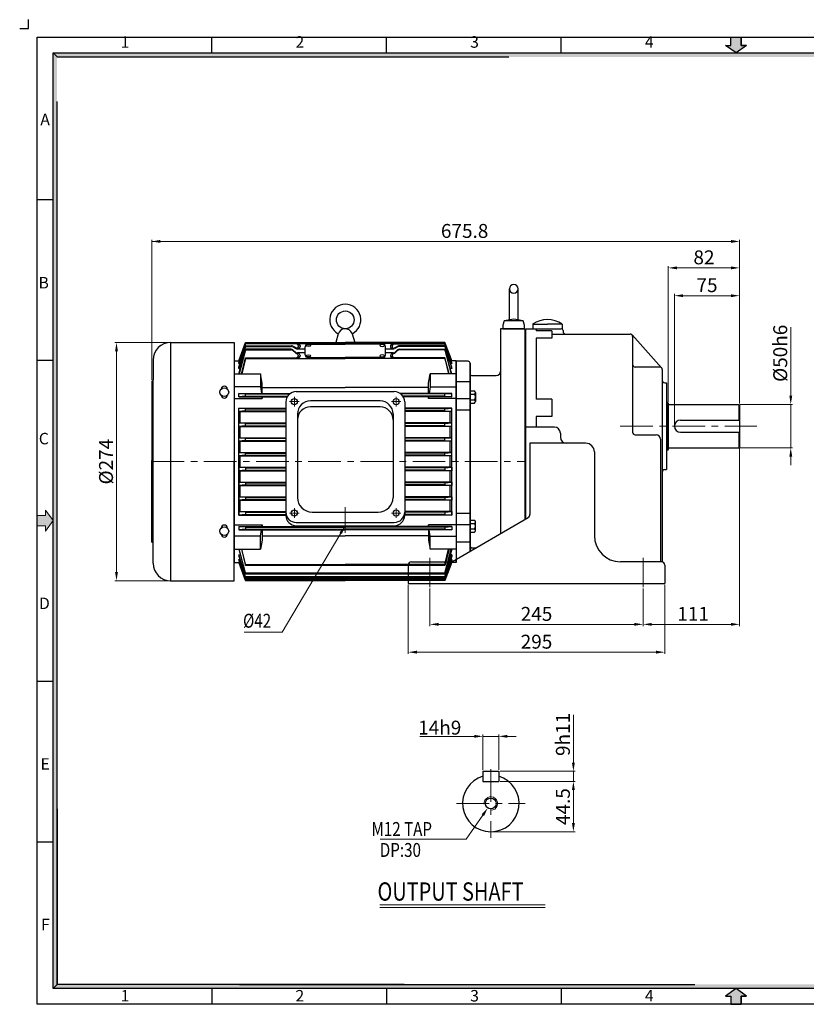
# Model space of a CAD drawing. Extents: x 1615 to 3261, y -1148 to 4.
# Drawn here: x 1615 to 2519, y -1128 to 4 of the extents above; entities that cross this region are included whole.
import ezdxf

# ---------------------------------------------------------------- set-up
doc = ezdxf.new("R2010")
doc.units = 0
doc.header["$LTSCALE"] = 30
doc.linetypes.add('CENTER', pattern=[2, 1.25, -0.25, 0.25, -0.25])
doc.linetypes.add('HIDDEN', pattern=[9.525, 6.35, -3.175])
doc.layers.get('0').update_dxf_attribs({"linetype": 'CONTINUOUS'})
doc.layers.add('3', color=3, linetype='CONTINUOUS')
doc.layers.add('7', color=7, linetype='HIDDEN')
for name, color, linetype, lineweight in [('CENTER', 1, 'CENTER', 5), ('DIM', 2, 'CONTINUOUS', 5), ('STM', 4, 'CONTINUOUS', 25)]:
    doc.layers.add(name, color=color, linetype=linetype, lineweight=lineweight)
doc.styles.add('ROMANS', font='romans.shx', dxfattribs={"width": 0.8})
doc.styles.add('STYLE1', font='txt')
doc.dimstyles.new('STM', dxfattribs={"dimtxt": 17, "dimasz": 10, "dimexe": 2, "dimexo": 3.5, "dimgap": 3.5, "dimtad": 1, "dimdec": 3, "dimdsep": 46, "dimtxsty": 'Standard', "dimcen": 0, "dimadec": 0, "dimazin": 0, "dimtfac": 1, "dimtdec": 3, "dimtmove": 0, "dimatfit": 0, "dimfxl": 0, "dimlwd": 9, "dimlwe": 9, "dimarcsym": 0})

msp = doc.modelspace()

# ---------------------------------------------------------------- hatches: boundary and pattern name
at = {"linetype": 'Continuous'}
for points in [[(1657.4, -38.6), (1652.8, -34), (1652.8, -514), (1657.4, -514)], [(3222.9, -34), (1652.8, -34), (1657.4, -38.6), (3218.3, -38.6)], [(1657.4, -514), (1652.8, -514), (1652.8, -723), (1657.4, -723), (1657.4, -618.5)], [(1657.4, -723), (1652.8, -723), (1652.8, -887.8), (1657.4, -887.8)], [(1657.4, -887.8), (1652.8, -887.8), (1652.8, -1110.1), (1657.4, -1105.5)], [(1670.6, -1105.5), (1657.4, -1105.5), (1652.8, -1110.1), (1670.6, -1110.1)], [(1733.4, -1105.5), (1670.6, -1105.5), (1670.6, -1110.1), (1733.4, -1110.1)], [(1769.7, -1105.5), (1729, -1105.5), (1729, -1110.1), (1769.7, -1110.1)], [(1858.1, -1105.5), (1769.7, -1105.5), (1769.7, -1110.1), (1858.1, -1110.1)], [(2029.2, -1105.5), (1858.1, -1105.5), (1858.1, -1110.1), (2029.2, -1110.1)], [(3218.3, -1105.5), (2029.2, -1105.5), (2029.2, -1110.1), (3222.9, -1110.1)], [(2443.9, -1118.8), (2449.8, -1118.8), (2437.8, -1110.1), (2425.9, -1118.8), (2431.8, -1118.8), (2431.8, -1128.3), (2443.9, -1128.3)]]:
    msp.add_hatch(color=256, dxfattribs=at).paths.add_polyline_path(points)
at = {"layer": 'CENTER', "linetype": 'Continuous'}
msp.add_hatch(color=256, dxfattribs=at).paths.add_polyline_path([(1644.1, -566), (1644.1, -560.1), (1652.8, -572), (1644.1, -584), (1644.1, -578.1), (1634.5, -578.1), (1634.5, -566)])
at = {"layer": 'STM', "linetype": 'Continuous'}
msp.add_hatch(color=256, dxfattribs=at).paths.add_polyline_path([(2443.9, -25.3), (2449.8, -25.3), (2437.8, -34), (2425.9, -25.3), (2431.8, -25.3), (2431.8, -15.7), (2443.9, -15.7)])

# ---------------------------------------------------------------- linework, layer by layer
for p, q in [((1624.5, -5.7), (1624.5, 4.3)), ((1614.5, -5.7), (1624.5, -5.7)), ((1634.5, -1128.3), (1634.5, -15.7)), ((1634.5, -15.7), (3241.2, -15.7)), ((1835.4, -34), (1835.4, -15.7)), ((2036.2, -34), (2036.2, -15.7)), ((2237, -34), (2237, -15.7)), ((1652.8, -1110.1), (1652.8, -34)), ((1652.8, -34), (3222.9, -34)), ((1657.4, -1105.5), (1657.4, -89.9)), ((1634.5, -202.5), (1652.8, -202.5)), ((1634.5, -387.3), (1652.8, -387.3)), ((2116.2, -388.5), (2116.2, -504.1)), ((2116.2, -504.1), (2116.2, -388.5)), ((2116.2, -388.5), (2116.2, -391.9)), ((2116.2, -504.1), (2116.2, -619.6)), ((1634.5, -756.8), (1652.8, -756.8)), ((1634.5, -941.6), (1652.8, -941.6)), ((3222.9, -1110.1), (1652.8, -1110.1)), ((1835.4, -1110.1), (1835.4, -1128.3)), ((2036.2, -1110.1), (2036.2, -1128.3)), ((2237, -1110.1), (2237, -1128.3)), ((3241.2, -1128.3), (1634.5, -1128.3))]:
    msp.add_line(p, q)
at = {"linetype": 'Continuous'}
for p, q in [((1657.4, -38.6), (2176.8, -38.6)), ((1657.4, -903.4), (1657.4, -1105.5)), ((1657.4, -1105.5), (1652.8, -1110.1)), ((2056.5, -1105.5), (1657.4, -1105.5)), ((1867.1, -1105.5), (2390.4, -1105.5)), ((1878.3, -1105.5), (2390.4, -1105.5)), ((2437.8, -1110.1), (2425.9, -1118.8)), ((2425.9, -1118.8), (2431.8, -1118.8)), ((2431.8, -1118.8), (2431.8, -1128.3)), ((2443.9, -1118.8), (2443.9, -1128.3)), ((2449.8, -1118.8), (2443.9, -1118.8))]:
    msp.add_line(p, q, dxfattribs=at)
at = {"ltscale": 3}
for p, q in [((2437.8, -1110.1), (2425.9, -1118.8)), ((2425.9, -1118.8), (2431.8, -1118.8)), ((2431.8, -1118.8), (2431.8, -1128.3)), ((2449.8, -1118.8), (2437.8, -1110.1)), ((2443.9, -1128.3), (2443.9, -1118.8)), ((2443.9, -1118.8), (2449.8, -1118.8)), ((2431.8, -1128.3), (2443.9, -1128.3))]:
    msp.add_line(p, q, dxfattribs=at)
at = {"layer": '3'}
for p, q in [((2177.3, -342.3), (2177.3, -305.3)), ((2187.3, -342.3), (2187.3, -305.3)), ((2171.5, -342.3), (2169.8, -347)), ((2169.8, -347), (2169.8, -351.3)), ((2182.3, -340.3), (2171.5, -342.3)), ((2193.2, -342.3), (2171.5, -342.3)), ((2193.2, -342.3), (2182.3, -340.3)), ((2194.8, -347), (2193.2, -342.3)), ((2194.8, -351.3), (2194.8, -347)), ((2204.1, -346), (2221, -346)), ((2204.1, -346), (2204.1, -351.3)), ((2238, -346), (2221, -346)), ((2238, -346), (2238, -351.3)), ((1980.6, -357), (1977.8, -367.2)), ((1996.8, -357), (1999.7, -367.2)), ((2167.3, -351.3), (2167.3, -586.7)), ((2195.2, -351.3), (2167.3, -351.3)), ((2169.8, -351.3), (2182.3, -351.3)), ((2169.8, -351.3), (2194.8, -351.3)), ((2194.8, -351.3), (2182.3, -351.3)), ((2195.2, -351.3), (2195.2, -570.1)), ((2196, -351.3), (2237, -351.3)), ((2196, -351.3), (2196, -570.1)), ((2208, -351.3), (2208, -353.5)), ((2226, -353.5), (2208, -353.5)), ((2208, -362.2), (2208, -432.4)), ((2226, -362.2), (2208, -362.2)), ((2226, -353.5), (2226, -362.2)), ((2226, -357.3), (2316, -357.3)), ((2239, -353.3), (2239, -354.3)), ((2352.3, -396.3), (2318.3, -358.3)), ((2319, -360.3), (2319, -470.3)), ((1788, -367.1), (1861.2, -367.1)), ((1788, -367.1), (1788, -641.1)), ((1861.2, -367.1), (1861.2, -504.1)), ((1866.2, -388.2), (1874.2, -367.2)), ((1874.2, -367.3), (1866.2, -388.5)), ((1866.2, -390.5), (1874.2, -368.4)), ((1874.2, -368.7), (1866.2, -391.4)), ((1866.2, -395.4), (1874.2, -371)), ((1874.2, -371.5), (1866.2, -396.9)), ((1874.2, -367.2), (1988.7, -367.2)), ((1874.2, -367.2), (1874.2, -367.3)), ((1874.2, -367.2), (1874.2, -367.3)), ((1874.2, -367.3), (1988.7, -367.3)), ((1874.2, -368.4), (1988.7, -368.4)), ((1874.2, -368.4), (1874.2, -368.7)), ((1934.7, -368.7), (1874.2, -368.7)), ((1874.2, -371), (1927, -371)), ((1874.2, -371), (1874.2, -371.5)), ((1874.2, -371.5), (1926.9, -371.5)), ((1927.7, -371.6), (1927.7, -371.1)), ((1932.1, -373.3), (1928.4, -371.3)), ((1928.5, -371.9), (1932, -374.1)), ((1932.7, -374.4), (1932.7, -373.5)), ((1935.2, -373.6), (1933.5, -373.6)), ((1934.7, -370.5), (1934.7, -372.1)), ((1936.7, -370.7), (1936.7, -372.1)), ((1942.6, -381.3), (1942.6, -371.9)), ((1945.6, -368.9), (1988.7, -368.9)), ((2103.2, -367.2), (1988.7, -367.2)), ((2103.2, -367.3), (1988.7, -367.3)), ((2103.2, -368.4), (1988.7, -368.4)), ((2031.9, -368.9), (1988.7, -368.9)), ((2034.9, -381.3), (2034.9, -371.9)), ((2040.7, -370.7), (2040.7, -372.1)), ((2042.2, -373.6), (2044, -373.6)), ((2042.7, -368.7), (2103.2, -368.7)), ((2042.7, -370.5), (2042.7, -372.1)), ((2044.7, -374.4), (2044.7, -373.5)), ((2045.4, -373.3), (2049.1, -371.3)), ((2049, -371.9), (2045.5, -374.1)), ((2049.7, -371.6), (2049.7, -371.1)), ((2103.2, -371), (2050.5, -371)), ((2103.2, -371.5), (2050.6, -371.5)), ((2111.2, -388.2), (2103.2, -367.2)), ((2103.2, -367.2), (2103.2, -367.3)), ((2103.2, -367.2), (2103.2, -367.3)), ((2103.2, -367.3), (2111.2, -388.5)), ((2111.2, -390.5), (2103.2, -368.4)), ((2103.2, -368.4), (2103.2, -368.7)), ((2103.2, -368.7), (2111.2, -391.4)), ((2111.2, -395.4), (2103.2, -371)), ((2103.2, -371), (2103.2, -371.5)), ((2103.2, -371.5), (2111.2, -396.9)), ((1866.2, -403.3), (1874.2, -374.9)), ((1874.2, -375.6), (1866.9, -403.2)), ((1869.4, -403.2), (1874.2, -384.6)), ((1874.2, -374.9), (1874.2, -375.6)), ((1926.6, -374.9), (1874.2, -374.9)), ((1874.2, -375.6), (1926.6, -375.6)), ((1874.2, -384.6), (1934, -384.6)), ((1874.2, -384.6), (1874.2, -385.5)), ((1927.7, -375.1), (1927.7, -375.8)), ((1931.9, -378.4), (1928.6, -375.6)), ((1928.6, -376.4), (1931.9, -379.3)), ((1932.7, -378.9), (1932.7, -379.8)), ((1934.7, -384.6), (1932.7, -384.6)), ((1933.6, -374.5), (1942.6, -374.5)), ((1942.6, -379.1), (1933.8, -379.1)), ((1934.7, -380), (1933.9, -380)), ((1934.7, -381.9), (1934.7, -382.6)), ((1936.7, -382), (1936.7, -382.6)), ((1945.6, -384.3), (1988.7, -384.3)), ((2031.9, -384.3), (1988.7, -384.3)), ((2034.9, -374.5), (2043.9, -374.5)), ((2043.6, -379.1), (2034.9, -379.1)), ((2040.7, -382), (2040.7, -382.6)), ((2042.7, -380), (2043.6, -380)), ((2042.7, -381.9), (2042.7, -382.6)), ((2042.7, -384.6), (2044.7, -384.6)), ((2103.2, -384.6), (2043.5, -384.6)), ((2044.7, -378.9), (2044.7, -379.8)), ((2045.6, -378.4), (2048.9, -375.6)), ((2048.9, -376.4), (2045.6, -379.3)), ((2049.7, -375.1), (2049.7, -375.8)), ((2050.8, -374.9), (2103.2, -374.9)), ((2103.2, -375.6), (2050.9, -375.6)), ((2111.2, -403.3), (2103.2, -374.9)), ((2103.2, -374.9), (2103.2, -375.6)), ((2103.2, -375.6), (2110.6, -403.2)), ((2108.1, -403.2), (2103.2, -384.6)), ((2103.2, -384.6), (2103.2, -385.5)), ((1767.8, -387.2), (1767.8, -410)), ((1861.2, -388.1), (1861.2, -620.1)), ((1861.2, -388.1), (1866.3, -388.1)), ((1866.2, -388.2), (1866.2, -388.5)), ((1866.2, -388.5), (1866.9, -388.5)), ((1866.2, -391.4), (1866.2, -390.5)), ((1866.2, -391.4), (1867.5, -391.4)), ((1866.2, -396.9), (1866.2, -395.4)), ((1874.2, -385.5), (1870, -403.2)), ((1874.2, -385.5), (1988.7, -385.5)), ((2103.2, -385.5), (1988.7, -385.5)), ((2103.2, -385.5), (2107.5, -403.2)), ((2111.2, -391.4), (2109.9, -391.4)), ((2111.2, -388.5), (2110.5, -388.5)), ((2116.2, -388.1), (2111.2, -388.1)), ((2111.2, -388.2), (2111.2, -388.5)), ((2111.2, -391.4), (2111.2, -390.5)), ((2111.2, -396.9), (2111.2, -395.4)), ((2116.2, -388.1), (2116.2, -620.1)), ((2116.2, -388.5), (2116.2, -504.1)), ((2116.2, -504.1), (2116.2, -388.5)), ((2130, -388.5), (2116.2, -388.5)), ((2116.2, -388.5), (2116.2, -391.9)), ((2132.2, -603.3), (2132.2, -390.8)), ((2132.2, -390.8), (2132.2, -403.4)), ((2350, -395.3), (2322, -395.3)), ((1861.2, -403.2), (1891.2, -403.2)), ((1866.2, -396.9), (1868, -396.9)), ((1891.2, -403.2), (1891.2, -418.1)), ((1893.2, -413.7), (1891.2, -403.2)), ((2084.2, -413.7), (2086.2, -403.2)), ((2116.2, -403.2), (2086.2, -403.2)), ((2086.2, -403.2), (2086.2, -418.1)), ((2111.2, -396.9), (2109.4, -396.9)), ((2132.2, -403.4), (2132.2, -607)), ((2133.9, -405.1), (2162.1, -405.1)), ((2353, -398.3), (2353, -463.3)), ((1766.2, -411.4), (1766.2, -505.3)), ((1766.4, -411.4), (1766.2, -411.4)), ((1767.8, -598.2), (1767.8, -410)), ((1891.2, -418.1), (1861.2, -418.1)), ((1891.2, -418.1), (1892.4, -425.6)), ((1893.2, -425.6), (1893.2, -413.7)), ((1893.2, -418.7), (1988.7, -418.7)), ((2084.2, -418.7), (1988.7, -418.7)), ((2084.2, -425.6), (2084.2, -413.7)), ((2086.2, -418.1), (2085.1, -425.6)), ((2086.2, -418.1), (2116.2, -418.1)), ((2116.2, -412), (2132.2, -412)), ((2356, -413.3), (2358, -413.3)), ((2358, -413.3), (2358, -513.3)), ((1866.2, -425.6), (1925.7, -425.6)), ((1866.2, -429.6), (1866.2, -425.6)), ((1874.2, -426.3), (1866.2, -425.6)), ((1874.2, -428.8), (1866.2, -429.6)), ((1866.2, -429.6), (1922, -429.6)), ((1874.2, -426.3), (1924.7, -426.3)), ((1874.2, -428.8), (1874.2, -426.3)), ((1874.2, -428.8), (1922.4, -428.8)), ((1893, -429.6), (1893.2, -431.4)), ((1893.2, -431.4), (1893.2, -429.6)), ((1932.4, -423.5), (2045, -423.5)), ((2111.2, -425.6), (2051.8, -425.6)), ((2103.2, -426.3), (2052.8, -426.3)), ((2103.2, -428.8), (2055, -428.8)), ((2111.2, -429.6), (2055.5, -429.6)), ((2084.2, -431.4), (2084.2, -429.6)), ((2084.5, -429.6), (2084.2, -431.4)), ((2103.2, -426.3), (2111.2, -425.6)), ((2103.2, -428.8), (2103.2, -426.3)), ((2103.2, -428.8), (2111.2, -429.6)), ((2111.2, -429.6), (2111.2, -425.6)), ((2132.5, -422.8), (2137.3, -422.8)), ((2132.5, -426.6), (2137.3, -426.6)), ((2138.2, -424.7), (2138.2, -434.8)), ((1861.2, -431.4), (1893.2, -431.4)), ((1920.4, -435.5), (1920.4, -565.8)), ((2028.7, -434.3), (1948.7, -434.3)), ((2028.7, -441.1), (1948.7, -441.1)), ((2057, -435.5), (2057, -565.8)), ((2116.2, -431.4), (2084.2, -431.4)), ((2116.2, -431.6), (2132.2, -431.6)), ((2132.5, -432.9), (2137.3, -432.9)), ((2132.5, -436.7), (2137.3, -436.7)), ((2226, -432.4), (2208, -432.4)), ((2226, -432.4), (2226, -452.1)), ((2358, -435.8), (2359, -435.8)), ((2359, -435.8), (2359, -490.8)), ((2360, -436.8), (2359, -435.8)), ((2360, -436.8), (2360, -489.8)), ((2360, -438.3), (2441, -438.3)), ((2441, -438.3), (2442, -439.3)), ((2441, -438.3), (2441, -456.3)), ((2442, -439.3), (2442, -487.3)), ((1866.2, -565.6), (1866.2, -442.6)), ((1866.2, -446.6), (1866.2, -442.6)), ((1866.2, -442.6), (1920.4, -442.6)), ((1874.2, -443.3), (1866.2, -442.6)), ((1874.2, -445.8), (1866.2, -446.6)), ((1866.2, -446.6), (1920.4, -446.6)), ((1868, -459.6), (1868, -446.6)), ((1874.2, -445.8), (1874.2, -443.3)), ((1874.2, -443.3), (1920.4, -443.3)), ((1874.2, -445.8), (1920.4, -445.8)), ((1933.7, -449.3), (1933.7, -545.2)), ((2043.7, -449.3), (2043.7, -545.2)), ((2111.2, -442.6), (2057, -442.6)), ((2103.2, -443.3), (2057, -443.3)), ((2103.2, -445.8), (2057, -445.8)), ((2111.2, -446.6), (2057, -446.6)), ((2103.2, -443.3), (2111.2, -442.6)), ((2103.2, -445.8), (2103.2, -443.3)), ((2103.2, -445.8), (2111.2, -446.6)), ((2109.4, -459.6), (2109.4, -446.6)), ((2111.2, -446.6), (2111.2, -442.6)), ((2111.2, -565.6), (2111.2, -442.6)), ((2116.2, -444.7), (2132.2, -444.7)), ((2208, -452.1), (2208, -464.3)), ((2226, -452.1), (2208, -452.1)), ((1866.2, -463.6), (1866.2, -459.6)), ((1866.2, -459.6), (1920.4, -459.6)), ((1874.2, -460.3), (1866.2, -459.6)), ((1874.2, -462.8), (1866.2, -463.6)), ((1866.2, -463.6), (1920.4, -463.6)), ((1868, -476.6), (1868, -463.6)), ((1874.2, -462.8), (1874.2, -460.3)), ((1874.2, -460.3), (1920.4, -460.3)), ((1874.2, -462.8), (1920.4, -462.8)), ((2111.2, -459.6), (2057, -459.6)), ((2103.2, -460.3), (2057, -460.3)), ((2103.2, -462.8), (2057, -462.8)), ((2111.2, -463.6), (2057, -463.6)), ((2103.2, -460.3), (2111.2, -459.6)), ((2103.2, -462.8), (2103.2, -460.3)), ((2103.2, -462.8), (2111.2, -463.6)), ((2109.4, -476.6), (2109.4, -463.6)), ((2111.2, -463.6), (2111.2, -459.6)), ((2229, -464.3), (2196, -464.3)), ((2353, -463.3), (2353, -619.3)), ((2374, -456.3), (2442, -456.3)), ((2236, -471.3), (2236, -476)), ((2322, -473.3), (2346, -473.3)), ((2374, -470.3), (2442, -470.3)), ((2441, -470.3), (2441, -488.3)), ((1866.2, -480.6), (1866.2, -476.6)), ((1866.2, -476.6), (1920.4, -476.6)), ((1874.2, -477.3), (1866.2, -476.6)), ((1874.2, -479.8), (1866.2, -480.6)), ((1866.2, -480.6), (1920.4, -480.6)), ((1868, -493.6), (1868, -480.6)), ((1874.2, -479.8), (1874.2, -477.3)), ((1874.2, -477.3), (1920.4, -477.3)), ((1874.2, -479.8), (1920.4, -479.8)), ((2111.2, -476.6), (2057, -476.6)), ((2103.2, -477.3), (2057, -477.3)), ((2103.2, -479.8), (2057, -479.8)), ((2111.2, -480.6), (2057, -480.6)), ((2103.2, -477.3), (2111.2, -476.6)), ((2103.2, -479.8), (2103.2, -477.3)), ((2103.2, -479.8), (2111.2, -480.6)), ((2109.4, -493.6), (2109.4, -480.6)), ((2111.2, -480.6), (2111.2, -476.6)), ((2265, -483), (2201, -483)), ((2201, -483), (2201, -564.9)), ((2351, -478.3), (2351, -619.3)), ((1866.2, -497.6), (1866.2, -493.6)), ((1866.2, -493.6), (1920.4, -493.6)), ((1874.2, -494.3), (1866.2, -493.6)), ((1874.2, -496.8), (1866.2, -497.6)), ((1866.2, -497.6), (1920.4, -497.6)), ((1868, -510.6), (1868, -497.6)), ((1874.2, -496.8), (1874.2, -494.3)), ((1874.2, -494.3), (1920.4, -494.3)), ((1874.2, -496.8), (1920.4, -496.8)), ((2111.2, -493.6), (2057, -493.6)), ((2103.2, -494.3), (2057, -494.3)), ((2103.2, -496.8), (2057, -496.8)), ((2111.2, -497.6), (2057, -497.6)), ((2103.2, -494.3), (2111.2, -493.6)), ((2103.2, -496.8), (2103.2, -494.3)), ((2103.2, -496.8), (2111.2, -497.6)), ((2109.4, -510.6), (2109.4, -497.6)), ((2111.2, -497.6), (2111.2, -493.6)), ((2275, -493), (2275, -589.3)), ((2358, -490.8), (2359, -490.8)), ((2360, -489.8), (2359, -490.8)), ((2360, -488.3), (2441, -488.3)), ((2442, -487.3), (2441, -488.3)), ((1766.2, -596.7), (1766.2, -502.9)), ((1861.2, -641.1), (1861.2, -504.1)), ((2116.2, -504.1), (2116.2, -616.3)), ((1866.2, -510.6), (1866.2, -514.6)), ((1866.2, -510.6), (1920.4, -510.6)), ((1874.2, -511.3), (1866.2, -510.6)), ((1874.2, -513.8), (1866.2, -514.6)), ((1866.2, -514.6), (1920.4, -514.6)), ((1868, -527.6), (1868, -514.6)), ((1874.2, -511.3), (1874.2, -513.8)), ((1874.2, -511.3), (1920.4, -511.3)), ((1874.2, -513.8), (1920.4, -513.8)), ((2111.2, -510.6), (2057, -510.6)), ((2103.2, -511.3), (2057, -511.3)), ((2103.2, -513.8), (2057, -513.8)), ((2111.2, -514.6), (2057, -514.6)), ((2103.2, -511.3), (2111.2, -510.6)), ((2103.2, -511.3), (2103.2, -513.8)), ((2103.2, -513.8), (2111.2, -514.6)), ((2109.4, -527.6), (2109.4, -514.6)), ((2111.2, -510.6), (2111.2, -514.6)), ((2356, -513.3), (2358, -513.3)), ((1866.2, -527.6), (1866.2, -531.6)), ((1866.2, -527.6), (1920.4, -527.6)), ((1874.2, -528.3), (1866.2, -527.6)), ((1874.2, -530.8), (1866.2, -531.6)), ((1866.2, -531.6), (1920.4, -531.6)), ((1868, -544.6), (1868, -531.6)), ((1874.2, -528.3), (1874.2, -530.8)), ((1874.2, -528.3), (1920.4, -528.3)), ((1874.2, -530.8), (1920.4, -530.8)), ((2111.2, -527.6), (2057, -527.6)), ((2103.2, -528.3), (2057, -528.3)), ((2103.2, -530.8), (2057, -530.8)), ((2111.2, -531.6), (2057, -531.6)), ((2103.2, -528.3), (2111.2, -527.6)), ((2103.2, -528.3), (2103.2, -530.8)), ((2103.2, -530.8), (2111.2, -531.6)), ((2109.4, -544.6), (2109.4, -531.6)), ((2111.2, -527.6), (2111.2, -531.6)), ((1866.2, -544.6), (1866.2, -548.6)), ((1866.2, -544.6), (1920.4, -544.6)), ((1874.2, -545.3), (1866.2, -544.6)), ((1874.2, -547.8), (1866.2, -548.6)), ((1866.2, -548.6), (1920.4, -548.6)), ((1868, -561.6), (1868, -548.6)), ((1874.2, -545.3), (1874.2, -547.8)), ((1874.2, -545.3), (1920.4, -545.3)), ((1874.2, -547.8), (1920.4, -547.8)), ((2111.2, -544.6), (2057, -544.6)), ((2103.2, -545.3), (2057, -545.3)), ((2103.2, -547.8), (2057, -547.8)), ((2111.2, -548.6), (2057, -548.6)), ((2103.2, -545.3), (2111.2, -544.6)), ((2103.2, -545.3), (2103.2, -547.8)), ((2103.2, -547.8), (2111.2, -548.6)), ((2109.4, -561.6), (2109.4, -548.6)), ((2111.2, -544.6), (2111.2, -548.6)), ((1866.2, -561.6), (1866.2, -565.6)), ((1866.2, -561.6), (1920.4, -561.6)), ((1874.2, -562.3), (1866.2, -561.6)), ((1874.2, -564.8), (1866.2, -565.6)), ((1866.2, -565.6), (1920.4, -565.6)), ((1874.2, -562.3), (1874.2, -564.8)), ((1874.2, -562.3), (1920.4, -562.3)), ((1874.2, -564.8), (1920.4, -564.8)), ((1950.7, -562.2), (2026.7, -562.2)), ((2111.2, -561.6), (2057, -561.6)), ((2103.2, -562.3), (2057, -562.3)), ((2103.2, -564.8), (2057, -564.8)), ((2111.2, -565.6), (2057, -565.6)), ((2103.2, -562.3), (2111.2, -561.6)), ((2103.2, -562.3), (2103.2, -564.8)), ((2103.2, -564.8), (2111.2, -565.6)), ((2111.2, -561.6), (2111.2, -565.6)), ((2116.2, -563.4), (2132.2, -563.4)), ((1861.2, -576.8), (1893.2, -576.8)), ((1893, -578.6), (1893.2, -576.8)), ((1893.2, -576.8), (1893.2, -578.6)), ((1932.4, -574.1), (2045, -574.1)), ((2116.2, -576.8), (2084.2, -576.8)), ((2084.2, -576.8), (2084.2, -578.6)), ((2084.5, -578.6), (2084.2, -576.8)), ((2112, -618.8), (2199, -568.3)), ((2116.2, -576.5), (2132.2, -576.5)), ((2132.5, -571.4), (2137.3, -571.4)), ((2132.5, -575.2), (2137.3, -575.2)), ((2138.2, -583.4), (2138.2, -573.3)), ((1866.2, -578.6), (1988.7, -578.6)), ((1866.2, -578.6), (1866.2, -582.6)), ((1874.2, -579.3), (1866.2, -578.6)), ((1874.2, -581.8), (1866.2, -582.6)), ((1866.2, -582.6), (1988.7, -582.6)), ((1874.2, -579.3), (1988.7, -579.3)), ((1874.2, -579.3), (1874.2, -581.8)), ((1874.2, -581.8), (1988.7, -581.8)), ((1891.2, -590), (1892.4, -582.6)), ((1893.2, -582.6), (1893.2, -594.4)), ((1932.4, -577.8), (2045, -577.8)), ((2111.2, -578.6), (1988.7, -578.6)), ((2103.2, -579.3), (1988.7, -579.3)), ((2103.2, -581.8), (1988.7, -581.8)), ((2111.2, -582.6), (1988.7, -582.6)), ((2084.2, -582.6), (2084.2, -594.4)), ((2086.2, -590), (2085.1, -582.6)), ((2103.2, -579.3), (2111.2, -578.6)), ((2103.2, -579.3), (2103.2, -581.8)), ((2103.2, -581.8), (2111.2, -582.6)), ((2111.2, -578.6), (2111.2, -582.6)), ((2132.5, -581.5), (2137.3, -581.5)), ((2132.5, -585.4), (2137.3, -585.4)), ((1766.4, -596.8), (1766.2, -596.8)), ((1767.8, -620.9), (1767.8, -598.2)), ((1891.2, -590), (1861.2, -590)), ((1891.2, -604.9), (1891.2, -590)), ((1893.2, -594.4), (1891.2, -604.9)), ((1893.2, -589.5), (1988.7, -589.5)), ((2084.2, -589.5), (1988.7, -589.5)), ((2084.2, -594.4), (2086.2, -604.9)), ((2086.2, -604.9), (2086.2, -590)), ((2086.2, -590), (2116.2, -590)), ((2116.2, -596.2), (2132.2, -596.2)), ((1861.2, -604.9), (1891.2, -604.9)), ((1866.2, -604.8), (1874.2, -633.2)), ((1866.2, -611.2), (1868, -611.2)), ((1866.2, -611.2), (1866.2, -612.8)), ((1874.2, -636.7), (1866.2, -611.2)), ((1874.2, -632.5), (1866.9, -604.9)), ((1869.4, -604.9), (1874.2, -623.5)), ((1874.2, -622.6), (1870, -604.9)), ((2116.2, -604.9), (2086.2, -604.9)), ((2111.2, -604.8), (2103.2, -633.2)), ((2103.2, -632.5), (2110.6, -604.9)), ((2108.1, -604.9), (2103.2, -623.5)), ((2103.2, -622.6), (2107.5, -604.9)), ((2103.2, -636.7), (2111.2, -611.2)), ((2111.2, -611.2), (2109.4, -611.2)), ((2111.2, -611.2), (2111.2, -612.8)), ((2132.2, -607), (2132.2, -603.3)), ((2133.9, -603.1), (2139.1, -603.1)), ((1861.2, -620.1), (1866.3, -620.1)), ((1866.2, -612.8), (1874.2, -637.2)), ((1866.2, -616.8), (1867.5, -616.8)), ((1866.2, -616.8), (1866.2, -617.7)), ((1874.2, -639.4), (1866.2, -616.8)), ((1866.2, -617.7), (1874.2, -639.7)), ((1866.2, -619.6), (1866.9, -619.6)), ((1866.2, -619.9), (1866.2, -619.6)), ((1874.2, -640.8), (1866.2, -619.6)), ((1866.2, -619.9), (1874.2, -640.9)), ((1874.2, -622.6), (1988.7, -622.6)), ((1874.2, -623.5), (1874.2, -622.6)), ((2103.2, -622.6), (1988.7, -622.6)), ((2065, -619.3), (2110, -619.3)), ((2111.2, -612.8), (2103.2, -637.2)), ((2103.2, -639.4), (2111.2, -616.8)), ((2111.2, -617.7), (2103.2, -639.7)), ((2103.2, -640.8), (2111.2, -619.6)), ((2111.2, -619.9), (2103.2, -640.9)), ((2103.2, -623.5), (2103.2, -622.6)), ((2109.7, -619.3), (2110, -619.3)), ((2111.2, -616.8), (2109.9, -616.8)), ((2111.2, -619.6), (2110.5, -619.6)), ((2111.2, -616.8), (2111.2, -617.7)), ((2111.2, -619.9), (2111.2, -619.6)), ((2116.2, -620.1), (2111.2, -620.1)), ((2116.2, -616.3), (2116.2, -616.2)), ((2116.2, -619.6), (2116.2, -616.2)), ((2352, -619.3), (2305, -619.3)), ((2103.2, -623.5), (1874.2, -623.5)), ((1874.2, -633.2), (1874.2, -632.5)), ((2103.2, -632.5), (1874.2, -632.5)), ((1874.2, -633.2), (2103.2, -633.2)), ((2061, -623.3), (2061, -644.3)), ((2103.2, -633.2), (2103.2, -632.5)), ((2356, -623.3), (2356, -644.3)), ((1788, -641.1), (1861.2, -641.1)), ((1874.2, -637.2), (1874.2, -636.7)), ((2103.2, -636.7), (1874.2, -636.7)), ((1874.2, -637.2), (2103.2, -637.2)), ((1874.2, -639.7), (1874.2, -639.4)), ((2103.2, -639.4), (1874.2, -639.4)), ((1874.2, -639.7), (1988.7, -639.7)), ((1874.2, -640.8), (1988.7, -640.8)), ((1874.2, -640.9), (1874.2, -640.8)), ((1874.2, -640.9), (1874.2, -640.8)), ((1874.2, -640.9), (1988.7, -640.9)), ((2103.2, -639.7), (1988.7, -639.7)), ((2103.2, -640.8), (1988.7, -640.8)), ((2103.2, -640.9), (1988.7, -640.9)), ((2061, -644.1), (2061, -644.3)), ((2061, -644.3), (2356, -644.3)), ((2103.2, -637.2), (2103.2, -636.7)), ((2103.2, -639.7), (2103.2, -639.4)), ((2103.2, -640.9), (2103.2, -640.8)), ((2103.2, -640.9), (2103.2, -640.8)), ((2146.9, -860.3), (2165.1, -860.3)), ((2146.9, -860.3), (2146.9, -872)), ((2165.1, -860.3), (2165.1, -872)), ((2146.9, -872), (2165.1, -872))]:
    msp.add_line(p, q, dxfattribs=at)
for centre, radius in [((1988.7, -341), 10.2), ((1849.7, -424.1), 4.99), ((1930.2, -435.1), 3.5), ((2047.2, -435.1), 3.5), ((1930.2, -563.2), 3.5), ((2047.2, -563.2), 3.5), ((1849.7, -584), 4.99), ((2156, -897.3), 6.24)]:
    msp.add_circle(centre, radius, dxfattribs=at)
for centre, radius, start, end in [((2182.3, -305.3), 5, 0, 180), ((2182.3, -305.3), 5, 180, 0), ((1988.7, -341), 17.9, 296.8535, 243.1465), ((2221, -370.6), 29.9, 55.3778, 124.6222), ((1988.7, -359.7), 8.44, 20.4064, 166.0226), ((2237, -353.3), 2, 0, 90), ((2242, -354.3), 3, 180, 270), ((2316, -360.3), 3, 0, 90), ((1788, -387.2), 20.2, 90, 180), ((1926.9, -374.5), 3, 58.797, 90), ((1927, -374), 3, 62.0255, 90), ((1933.5, -370.6), 3, 242.0255, 270), ((1932.7, -370.7), 2, 0, 90), ((1933.2, -372.1), 1.5, 273.9147, 0), ((1934.7, -370.7), 2, 0, 90), ((1935.2, -372.1), 1.5, 270, 0), ((1945.6, -371.9), 3, 90, 180), ((2031.9, -371.9), 3, 0, 90), ((2042.7, -370.7), 2, 90, 180), ((2042.2, -372.1), 1.5, 180, 270), ((2044.7, -370.7), 2, 90, 180), ((2044.2, -372.1), 1.5, 180, 266.0853), ((2044, -370.6), 3, 270, 297.9745), ((2050.6, -374.5), 3, 90, 121.203), ((2050.5, -374), 3, 90, 117.9745), ((1926.6, -377.9), 3, 49.9682, 90), ((1926.6, -378.6), 3, 48.7657, 90), ((1933.8, -376.1), 3, 229.9682, 270), ((1933.9, -377), 3, 228.7657, 270), ((1933.6, -371.5), 3, 238.797, 270), ((1932.7, -382.6), 2, 270, 0), ((1932.7, -381.9), 2, 0, 76.9542), ((1934.7, -382), 2, 0, 90), ((1934.7, -382.6), 2, 270, 0), ((1945.6, -381.3), 3, 180, 270), ((2031.9, -381.3), 3, 270, 0), ((2042.7, -382), 2, 90, 180), ((2042.7, -382.6), 2, 180, 270), ((2044.7, -381.9), 2, 103.0458, 180), ((2044.7, -382.6), 2, 180, 270), ((2043.6, -376.1), 3, 270, 310.0318), ((2043.6, -377), 3, 270, 311.2343), ((2043.9, -371.5), 3, 270, 301.203), ((2050.8, -377.9), 3, 90, 130.0318), ((2050.9, -378.6), 3, 90, 131.2343), ((2130, -390.8), 2.24, 0, 90), ((2322, -392.3), 3, 180, 270), ((2350, -398.3), 3, 0, 90), ((2133.9, -403.4), 1.68, 180, 270), ((2162.1, -399.8), 5.23, 270, 0), ((1766.4, -410), 1.4, 270, 0), ((1849.7, -420.9), 3.65, 2.637, 177.363), ((2356, -410.3), 3, 180, 270), ((1849.7, -427.4), 3.65, 182.637, 357.363), ((1932.4, -435.5), 12, 90, 180), ((2045, -435.5), 12, 0, 90), ((2135.8, -424.7), 2.4, 307.273, 52.727), ((2132.5, -429.7), 5.72, 326.5829, 33.4171), ((1948.7, -449.3), 15, 90, 180), ((1948.7, -456.1), 15, 90, 180), ((2028.7, -449.3), 15, 0, 90), ((2028.7, -456.1), 15, 0, 90), ((2135.8, -434.8), 2.4, 307.273, 52.727), ((2229, -471.3), 7, 0, 90), ((2374, -463.3), 7, 90, 270), ((2322, -470.3), 3, 180, 270), ((2346, -478.3), 5, 0, 90), ((2243, -476), 7, 180, 270), ((2265, -493), 10, 0, 90), ((2356, -516.3), 3, 90, 180), ((1950.7, -545.2), 17, 180, 270), ((2026.7, -545.2), 17, 270, 0), ((1932.4, -562.1), 12, 180, 270), ((1932.4, -565.8), 12, 180, 270), ((2045, -562.1), 12, 270, 0), ((2045, -565.8), 12, 270, 0), ((2197, -564.9), 4, 300.0908, 0), ((2198, -565.4), 3, 300.0908, 0), ((1849.7, -580.7), 3.65, 2.637, 177.363), ((2135.8, -573.3), 2.4, 307.273, 52.727), ((2132.5, -578.4), 5.72, 326.5829, 33.4171), ((1849.7, -587.2), 3.65, 182.637, 357.363), ((2135.8, -583.4), 2.4, 307.273, 52.727), ((1766.4, -598.2), 1.4, 0, 90), ((2305, -589.3), 30, 180, 270), ((2133.9, -604.7), 1.68, 90, 180), ((1788, -620.9), 20.2, 180, 270), ((2065, -623.3), 4, 90, 180), ((2110, -615.3), 4, 270, 300.0908), ((2352, -623.3), 4, 0, 90), ((2156, -897.3), 32.5, 106.2602, 73.7398)]:
    msp.add_arc(centre, radius, start, end, dxfattribs=at)
at = {"layer": '3', "lineweight": 9}
msp.add_arc((2156, -897.3), 7.8, 270, 186.8937, dxfattribs=at)
at = {"layer": '3'}
for centre in [(1946.4, -370.4), (1946.4, -382.3)]:
    msp.add_ellipse(centre, major_axis=(-2.58, 0), ratio=0.438204, dxfattribs=at)
at = {"layer": '3', "extrusion": (0, 0, -1)}
for centre in [(2031.1, -370.4), (2031.1, -382.3)]:
    msp.add_ellipse(centre, major_axis=(2.58, 0), ratio=0.438204, dxfattribs=at)
at = {"layer": '7', "color": 7, "linetype": 'Continuous'}
msp.add_line((2116.2, -388.1), (2116.2, -620.1), dxfattribs=at)
at = {"layer": 'CENTER', "lineweight": 5, "ltscale": 0.3}
for p, q in [((1930.2, -429.6), (1930.2, -440.6)), ((2047.2, -429.6), (2047.2, -440.6)), ((1935.7, -435.1), (1924.7, -435.1)), ((2052.7, -435.1), (2041.7, -435.1)), ((1935.7, -563.2), (1924.7, -563.2)), ((1930.2, -557.7), (1930.2, -568.7)), ((2052.7, -563.2), (2041.7, -563.2)), ((2047.2, -557.7), (2047.2, -568.7))]:
    msp.add_line(p, q, dxfattribs=at)
at = {"layer": 'CENTER', "linetype": 'CENTER', "lineweight": 9}
for p, q in [((2304.8, -463.3), (2461.7, -463.3)), ((2086, -614.7), (2086, -648.4)), ((2086, -614.7), (2086, -648.4)), ((2331, -614.7), (2331, -648.4)), ((2156, -857.8), (2156, -936.8)), ((2116.5, -897.3), (2195.5, -897.3))]:
    msp.add_line(p, q, dxfattribs=at)
at = {"layer": 'CENTER', "lineweight": 5}
for p, q in [((1766.2, -504.1), (2195.2, -504.1)), ((1988.7, -585.9), (1988.7, -556.6))]:
    msp.add_line(p, q, dxfattribs=at)
at = {"layer": 'CENTER', "linetype": 'Continuous'}
for p, q in [((1644.1, -566), (1634.5, -566)), ((1644.1, -560.1), (1644.1, -566)), ((1652.8, -572), (1644.1, -584)), ((1644.1, -578.1), (1634.5, -578.1)), ((1644.1, -584), (1644.1, -578.1))]:
    msp.add_line(p, q, dxfattribs=at)
at = {"layer": 'CENTER', "ltscale": 3}
for p, q in [((1634.5, -578.1), (1634.5, -566)), ((1634.5, -566), (1644.1, -566)), ((1644.1, -560.1), (1652.8, -572)), ((1644.1, -566), (1644.1, -560.1)), ((1652.8, -572), (1644.1, -584)), ((1644.1, -578.1), (1634.5, -578.1)), ((1644.1, -584), (1644.1, -578.1))]:
    msp.add_line(p, q, dxfattribs=at)
at = {"layer": 'DIM', "lineweight": 9}
for p, q in [((1766.2, -409.9), (1766.2, -248.8)), ((2442, -437.2), (2442, -248.8)), ((1766.2, -250.8), (2436, -250.8)), ((2360, -435.3), (2360, -279.2)), ((2370, -281.2), (2432, -281.2)), ((2367, -461.8), (2367, -311.2)), ((2377, -313.2), (2432, -313.2)), ((2500.7, -428.3), (2500.7, -349.5)), ((1788, -367.1), (1723.8, -367.1)), ((1725.8, -377.1), (1725.8, -631.1)), ((2442.5, -438.3), (2502.7, -438.3)), ((2500.7, -488.3), (2500.7, -438.3)), ((2442, -488.8), (2442, -693.3)), ((2442.5, -488.3), (2502.7, -488.3)), ((2500.7, -498.3), (2500.7, -508.3)), ((1788, -641.1), (1723.8, -641.1)), ((2061, -645.8), (2061, -725.3)), ((2086, -649.9), (2086, -693.3)), ((2331, -649.9), (2331, -693.3)), ((2356, -645.8), (2356, -725.3)), ((2096, -691.3), (2321, -691.3)), ((2436, -691.3), (2341, -691.3)), ((2071, -723.3), (2346, -723.3)), ((2250.9, -850.3), (2250.9, -795.5)), ((2136.9, -820.1), (2074.3, -820.1)), ((2146.9, -858.8), (2146.9, -818.1)), ((2165.1, -820.1), (2146.9, -820.1)), ((2165.1, -858.8), (2165.1, -818.1)), ((2175.1, -820.1), (2185.1, -820.1)), ((2166.6, -860.3), (2252.9, -860.3)), ((2250.9, -872), (2250.9, -860.3)), ((2166.6, -872), (2252.9, -872)), ((2166.6, -872), (2252.9, -872)), ((2250.9, -882), (2250.9, -919.8)), ((2157.5, -929.8), (2252.9, -929.8))]:
    msp.add_line(p, q, dxfattribs=at)
at = {"layer": 'DIM'}
for p, q in [((2028.5, -1013.9), (2218.6, -1013.9)), ((2028.5, -1016.9), (2218.6, -1016.9))]:
    msp.add_line(p, q, dxfattribs=at)
msp.add_lwpolyline([(2146.8, -910.7), (2127.5, -938.5), (2028.7, -938.5)], dxfattribs=at)
for points in [[(1776.2, -249.1), (1776.2, -252.5), (1766.2, -250.8)], [(2432, -249.1), (2432, -252.5), (2442, -250.8)], [(2370, -279.6), (2370, -282.9), (2360, -281.2)], [(2432, -279.6), (2432, -282.9), (2442, -281.2)], [(2377, -311.6), (2377, -314.9), (2367, -313.2)], [(2432, -311.6), (2432, -314.9), (2442, -313.2)], [(1724.1, -377.1), (1727.4, -377.1), (1725.8, -367.1)], [(2499.1, -428.3), (2502.4, -428.3), (2500.7, -438.3)], [(2499.1, -498.3), (2502.4, -498.3), (2500.7, -488.3)], [(1724.1, -631.1), (1727.4, -631.1), (1725.8, -641.1)], [(2096, -689.6), (2096, -692.9), (2086, -691.3)], [(2321, -689.6), (2321, -692.9), (2331, -691.3)], [(2341, -689.6), (2341, -692.9), (2331, -691.3)], [(2432, -689.6), (2432, -692.9), (2442, -691.3)], [(2071, -721.6), (2071, -724.9), (2061, -723.3)], [(2346, -721.6), (2346, -724.9), (2356, -723.3)], [(2136.9, -818.4), (2136.9, -821.8), (2146.9, -820.1)], [(2175.1, -818.4), (2175.1, -821.8), (2165.1, -820.1)], [(2249.2, -850.3), (2252.6, -850.3), (2250.9, -860.3)], [(2249.2, -882), (2252.6, -882), (2250.9, -872)], [(2249.2, -882), (2252.6, -882), (2250.9, -872)], [(2145.4, -909.8), (2152.5, -902.5), (2148.2, -911.7)], [(2249.2, -919.8), (2252.6, -919.8), (2250.9, -929.8)]]:
    msp.add_solid(points, dxfattribs=at)
at = {"layer": 'STM', "linetype": 'Continuous'}
for p, q in [((2431.8, -25.3), (2431.8, -15.7)), ((2443.9, -25.3), (2443.9, -15.7)), ((2437.8, -34), (2425.9, -25.3)), ((2425.9, -25.3), (2431.8, -25.3)), ((2449.8, -25.3), (2443.9, -25.3)), ((1652.8, -34), (1657.4, -38.6))]:
    msp.add_line(p, q, dxfattribs=at)
at = {"layer": 'STM', "ltscale": 3}
for p, q in [((2431.8, -25.3), (2431.8, -15.7)), ((2431.8, -15.7), (2443.9, -15.7)), ((2443.9, -15.7), (2443.9, -25.3)), ((2437.8, -34), (2425.9, -25.3)), ((2425.9, -25.3), (2431.8, -25.3)), ((2449.8, -25.3), (2437.8, -34)), ((2443.9, -25.3), (2449.8, -25.3))]:
    msp.add_line(p, q, dxfattribs=at)

# ---------------------------------------------------------------- texts
at = {"layer": 'DIM', "style": 'ROMANS', "width": 0.8}
for s, height, p in [('%%c42', 16, (1871.2, -695.1)), (' M12 TAP', 16, (2014.9, -934.7)), ('DP:30', 16, (2028.4, -958.8)), ('OUTPUT SHAFT', 21, (2025.8, -1009.1))]:
    msp.add_text(s, height=height, dxfattribs=at).set_placement(p)
at = {"layer": 'DIM', "char_height": 16, "attachment_point": 5, "style": 'ROMANS'}
for s, insert in [('675.8', (2125.9, -240.8)), ('82', (2401, -271.2)), ('75', (2404.5, -303.2)), ('245', (2208.5, -681.3)), ('111', (2388.5, -681.3)), ('295', (2208.5, -713.3)), ('14{\\H1x;h9}', (2097.3, -810.1))]:
    msp.add_mtext(s, dxfattribs=dict(at, insert=insert))
at = {"layer": 'DIM', "char_height": 16, "attachment_point": 5, "rotation": 90, "style": 'ROMANS'}
for s, insert in [('%%C50h6', (2490.7, -379.5)), ('%%C274', (1715.8, -504.1)), ('9h11', (2240.9, -817.9)), ('44.5', (2240.9, -900.9))]:
    msp.add_mtext(s, dxfattribs=dict(at, insert=insert))
at = {"layer": 'STM', "linetype": 'Continuous', "char_height": 13.2, "width": 592.851, "style": 'STYLE1'}
for s, insert, attachment_point in [('1', (1730.6, -32.1), 7), ('2', (1931.5, -32.1), 7), ('3', (2132.3, -32.1), 7), ('4', (2333.1, -32.1), 7), ('A', (1649.2, -103.9), 3), ('B', (1648, -291.7), 3), ('C', (1648, -471), 3), ('D', (1649.1, -660.5), 3), ('E', (1649.1, -845.3), 3), ('F', (1649.1, -1030), 3), ('1', (1730.6, -1111.9), 1), ('2', (1931.5, -1111.9), 1), ('3', (2132.3, -1111.9), 1), ('4', (2333.1, -1111.9), 1)]:
    msp.add_mtext(s, dxfattribs=dict(at, insert=insert, attachment_point=attachment_point))

# ---------------------------------------------------------------- leaders
at = {"layer": 'DIM', "lineweight": 9, "ltscale": 5}
msp.add_leader([(1988.6, -577.9), (1916, -700.3), (1872.4, -700.3)], dimstyle='STM', dxfattribs=at)

doc.saveas('drawing.dxf')
